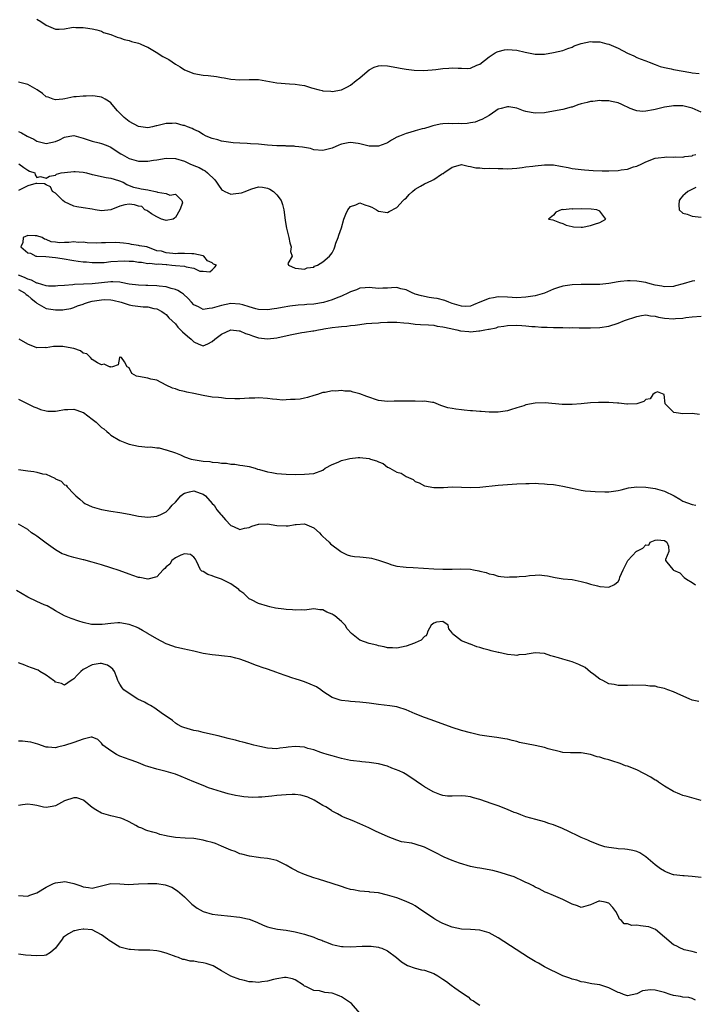
# Model space of a CAD drawing. Units: inches. Extents: x 2538000 to 2541000, y 1539000 to 1542000.
# Drawn here: x 2539163 to 2539309, y 1541643 to 1541856 of the extents above; entities that cross this region are included whole.
import ezdxf

# ---------------------------------------------------------------- set-up
doc = ezdxf.new("R2010")
doc.units = ezdxf.units.IN
doc.header["$MEASUREMENT"] = 0
doc.layers.add('LD25381539_2ft', color=143, linetype='Continuous')

msp = doc.modelspace()

# ---------------------------------------------------------------- linework, layer by layer
at = {"layer": 'LD25381539_2ft'}
for points, elevation in [([(2539167, 1541856.31), (2539167.85, 1541855.85), (2539169, 1541855.03), (2539171, 1541854.17), (2539171.84, 1541854.16), (2539173, 1541854.26), (2539174.52, 1541854.52), (2539175, 1541854.56), (2539175.46, 1541854.54), (2539177, 1541854.54), (2539177.53, 1541854.47), (2539179, 1541854.21), (2539180, 1541854), (2539181, 1541853.69), (2539181.46, 1541853.46), (2539183, 1541853.02), (2539184.41, 1541852.41), (2539185, 1541852.26), (2539185.93, 1541851.93), (2539187, 1541851.67), (2539187.51, 1541851.51), (2539189, 1541851.15), (2539189.36, 1541851), (2539190.46, 1541850.46), (2539191, 1541850.26), (2539192.84, 1541849.16), (2539194.25, 1541848.25), (2539195.57, 1541847.57), (2539197, 1541846.56), (2539198.01, 1541846.01), (2539199, 1541845.35), (2539201, 1541844.56), (2539203, 1541844.19), (2539204.11, 1541844.11), (2539205.91, 1541843.91), (2539207, 1541843.7), (2539207.61, 1541843.61), (2539209, 1541843.32), (2539211, 1541843.19), (2539213, 1541843.27), (2539215, 1541843.22), (2539219, 1541842.5), (2539221.71, 1541842.29), (2539223, 1541842.24), (2539223.92, 1541842.08), (2539225, 1541841.92), (2539226.54, 1541841.46), (2539228.21, 1541841), (2539228.85, 1541840.85), (2539229, 1541840.82), (2539230.69, 1541840.69), (2539231, 1541840.65), (2539233, 1541840.99), (2539234.31, 1541841.69), (2539235, 1541841.99), (2539236.21, 1541843), (2539237, 1541843.59), (2539238.56, 1541845), (2539239, 1541845.32), (2539240.11, 1541845.9), (2539241, 1541846.23), (2539241.75, 1541846.25), (2539243, 1541846.24), (2539245, 1541845.83), (2539245.72, 1541845.72), (2539247, 1541845.47), (2539248.74, 1541845.26), (2539250.82, 1541845.18), (2539252.68, 1541845.32), (2539253.45, 1541845.45), (2539255, 1541845.66), (2539256.27, 1541845.73), (2539257, 1541845.81), (2539258.3, 1541845.7), (2539259, 1541845.68), (2539260.34, 1541845.66), (2539261, 1541845.71), (2539262.32, 1541846.32), (2539263, 1541846.6), (2539265, 1541848.19), (2539266.33, 1541849), (2539266.76, 1541849.24), (2539267, 1541849.35), (2539268.35, 1541849.65), (2539269, 1541849.73), (2539271, 1541849.58), (2539272.84, 1541849.16), (2539275, 1541848.75), (2539277, 1541848.77), (2539279, 1541849.07), (2539281, 1541849.53), (2539282.05, 1541849.95), (2539283, 1541850.26), (2539283.46, 1541850.54), (2539285, 1541851.05), (2539287, 1541851.49), (2539287.43, 1541851.43), (2539289, 1541851.42), (2539290.5, 1541851), (2539291, 1541850.88), (2539293, 1541850.02), (2539295, 1541848.96), (2539296.36, 1541848.36), (2539297, 1541848.01), (2539297.76, 1541847.76), (2539299, 1541847.26), (2539299.73, 1541847), (2539301, 1541846.49), (2539302.1, 1541846.1), (2539303, 1541845.85), (2539304.45, 1541845.55), (2539305, 1541845.42), (2539308.75, 1541844.75), (2539309, 1541844.71), (2539310.55, 1541844.55)], 8338), ([(2539311, 1541836.18), (2539309.06, 1541837.06), (2539307, 1541837.51), (2539305, 1541837.53), (2539304.52, 1541837.48), (2539303, 1541837.26), (2539301.87, 1541837), (2539301, 1541836.74), (2539300.66, 1541836.66), (2539299, 1541836.36), (2539298.3, 1541836.3), (2539297, 1541836.49), (2539296.57, 1541836.57), (2539295.57, 1541837), (2539293.81, 1541837.81), (2539293, 1541838.2), (2539291.52, 1541838.48), (2539291, 1541838.63), (2539289.37, 1541838.63), (2539289, 1541838.68), (2539287.5, 1541838.5), (2539287, 1541838.46), (2539286.25, 1541838.25), (2539285, 1541837.95), (2539284.24, 1541837.76), (2539283, 1541837.27), (2539282.77, 1541837.23), (2539281, 1541836.78), (2539279, 1541836.39), (2539277, 1541836.04), (2539275, 1541835.98), (2539274.11, 1541836.11), (2539273, 1541836.35), (2539272.49, 1541836.49), (2539271, 1541837.03), (2539269.31, 1541837.31), (2539269, 1541837.34), (2539268.74, 1541837.26), (2539267.66, 1541837), (2539267, 1541836.79), (2539266.48, 1541836.48), (2539265, 1541835.48), (2539263.44, 1541834.56), (2539263, 1541834.44), (2539261.97, 1541834.03), (2539261, 1541833.86), (2539260.25, 1541833.75), (2539259, 1541833.67), (2539258.3, 1541833.7), (2539257, 1541833.66), (2539256.28, 1541833.72), (2539255, 1541833.61), (2539254.41, 1541833.59), (2539252.78, 1541833.22), (2539252.18, 1541833), (2539251, 1541832.63), (2539250.53, 1541832.53), (2539249, 1541832.1), (2539247.8, 1541831.8), (2539247, 1541831.58), (2539245.61, 1541831), (2539245, 1541830.72), (2539243.88, 1541830.12), (2539243, 1541829.53), (2539242.62, 1541829.38), (2539241, 1541828.8), (2539239, 1541828.84), (2539237.25, 1541829.25), (2539237, 1541829.32), (2539236.6, 1541829.4), (2539235, 1541829.63), (2539234.44, 1541829.56), (2539233, 1541829.23), (2539232.82, 1541829.18), (2539232.47, 1541829), (2539231, 1541828.39), (2539230.16, 1541828.16), (2539229, 1541827.88), (2539227, 1541828.04), (2539226.27, 1541828.27), (2539225, 1541828.48), (2539224.59, 1541828.59), (2539223, 1541828.72), (2539222.77, 1541828.77), (2539221, 1541828.82), (2539220.85, 1541828.85), (2539219, 1541828.89), (2539216.97, 1541829.03), (2539215, 1541829.21), (2539213.31, 1541829.31), (2539212.59, 1541829.41), (2539211, 1541829.43), (2539209.5, 1541829.5), (2539207, 1541829.9), (2539206.18, 1541830.18), (2539205, 1541830.48), (2539203.69, 1541831), (2539203, 1541831.32), (2539201.99, 1541831.99), (2539201, 1541832.4), (2539200.64, 1541832.64), (2539199.62, 1541833), (2539199, 1541833.28), (2539198.69, 1541833.31), (2539197, 1541833.76), (2539196.29, 1541833.71), (2539195, 1541833.71), (2539194.4, 1541833.6), (2539193, 1541833.21), (2539192.81, 1541833.19), (2539192.05, 1541833), (2539191, 1541832.79), (2539189, 1541833.04), (2539187, 1541834.17), (2539185.91, 1541835), (2539185.46, 1541835.46), (2539185, 1541835.98), (2539184.49, 1541836.49), (2539184.01, 1541837), (2539183, 1541838.19), (2539182.52, 1541838.52), (2539181.8, 1541839), (2539181.29, 1541839.29), (2539181, 1541839.39), (2539179.62, 1541839.62), (2539179, 1541839.7), (2539177.65, 1541839.65), (2539177, 1541839.67), (2539175.49, 1541839.49), (2539175, 1541839.49), (2539173.06, 1541839.06), (2539172.59, 1541839), (2539171, 1541838.87), (2539170.51, 1541839), (2539169.44, 1541839.44), (2539169, 1541839.53), (2539168.22, 1541840.22), (2539167.08, 1541841), (2539165, 1541842.17), (2539163, 1541842.65)], 8340), ([(2539163, 1541831.97), (2539163.67, 1541831.67), (2539164.9, 1541831), (2539166.31, 1541830.31), (2539167, 1541829.9), (2539169, 1541829.35), (2539171, 1541829.79), (2539171.85, 1541830.15), (2539173, 1541830.78), (2539174.16, 1541831), (2539175, 1541831.13), (2539177, 1541830.53), (2539177.65, 1541830.35), (2539179, 1541829.86), (2539180.49, 1541829.51), (2539181, 1541829.37), (2539181.99, 1541829), (2539183, 1541828.57), (2539183.94, 1541827.94), (2539185.17, 1541827.17), (2539185.46, 1541827), (2539187, 1541826.16), (2539189, 1541825.58), (2539191, 1541825.52), (2539192.26, 1541825.74), (2539193, 1541825.86), (2539195, 1541826.24), (2539197, 1541826.16), (2539199, 1541825.52), (2539200.12, 1541825), (2539201, 1541824.65), (2539202.15, 1541824.15), (2539203, 1541823.68), (2539203.45, 1541823.45), (2539203.98, 1541823), (2539205.53, 1541821.53), (2539205.91, 1541821), (2539206.33, 1541820.33), (2539207, 1541819.42), (2539207.25, 1541819.25), (2539207.71, 1541819), (2539209, 1541818.43), (2539209.51, 1541818.49), (2539211.32, 1541818.68), (2539212.16, 1541819), (2539213, 1541819.36), (2539213.58, 1541819.58), (2539215, 1541820.01), (2539215.92, 1541819.92), (2539217, 1541819.71), (2539217.49, 1541819.49), (2539218.28, 1541819), (2539219, 1541818.25), (2539219.95, 1541817), (2539220.19, 1541816.19), (2539220.48, 1541815), (2539220.77, 1541812.77), (2539221, 1541811.41), (2539221.07, 1541811.07), (2539221.62, 1541809), (2539221.83, 1541807.83), (2539222.13, 1541807), (2539221.98, 1541805.98), (2539222.29, 1541805), (2539221.4, 1541803.4), (2539221.5, 1541803), (2539223, 1541802.4), (2539223.7, 1541802.3), (2539225, 1541802.15), (2539225.59, 1541802.41), (2539227, 1541802.59), (2539227.18, 1541802.82), (2539227.78, 1541803), (2539229, 1541803.73), (2539230.39, 1541805), (2539231, 1541805.68), (2539231.41, 1541806.59), (2539231.56, 1541807), (2539231.81, 1541807.81), (2539232.26, 1541809), (2539232.47, 1541809.53), (2539233, 1541811.14), (2539233.55, 1541813), (2539233.95, 1541814.05), (2539234.39, 1541815), (2539235, 1541815.76), (2539236.11, 1541816.11), (2539237, 1541816.52), (2539238.07, 1541816.07), (2539239, 1541815.81), (2539239.56, 1541815.56), (2539240.58, 1541815), (2539241, 1541814.74), (2539243, 1541814.43), (2539243.38, 1541814.62), (2539245, 1541815.49), (2539246.37, 1541817), (2539246.69, 1541817.31), (2539247, 1541817.57), (2539247.67, 1541818.33), (2539248.4, 1541819), (2539249, 1541819.48), (2539250.11, 1541820.11), (2539251, 1541820.64), (2539251.81, 1541821), (2539252.61, 1541821.39), (2539253, 1541821.59), (2539254.71, 1541822.71), (2539255, 1541822.87), (2539255.1, 1541822.9), (2539255.2, 1541823), (2539257, 1541824.22), (2539258.78, 1541824.78), (2539259, 1541824.83), (2539260.44, 1541824.44), (2539261, 1541824.43), (2539262.1, 1541824.1), (2539263, 1541824.12), (2539263.99, 1541823.99), (2539265, 1541824.03), (2539267, 1541823.95), (2539267.97, 1541823.97), (2539269, 1541823.91), (2539270, 1541824), (2539271, 1541824.07), (2539272.2, 1541824.2), (2539273, 1541824.32), (2539274.47, 1541824.47), (2539275, 1541824.54), (2539277, 1541824.74), (2539278.74, 1541824.74), (2539279, 1541824.73), (2539280.5, 1541824.5), (2539282.18, 1541824.18), (2539283, 1541824), (2539285, 1541823.74), (2539285.67, 1541823.67), (2539287.55, 1541823.55), (2539289.49, 1541823.49), (2539291, 1541823.46), (2539293, 1541823.53), (2539293.65, 1541823.65), (2539295, 1541823.84), (2539296.3, 1541824.3), (2539297, 1541824.5), (2539298.12, 1541825), (2539299, 1541825.44), (2539301, 1541826.17), (2539301.69, 1541826.31), (2539303, 1541826.45), (2539303.52, 1541826.48), (2539305, 1541826.45), (2539305.51, 1541826.49), (2539307, 1541826.45), (2539307.42, 1541826.58), (2539309, 1541826.71), (2539309.18, 1541826.82), (2539309.84, 1541827)], 8342), ([(2539163.09, 1541825), (2539164.17, 1541824.17), (2539165, 1541823.63), (2539165.4, 1541823.4), (2539166.55, 1541823), (2539166.6, 1541822.6), (2539167, 1541822.02), (2539167.79, 1541822.21), (2539169, 1541821.86), (2539169.69, 1541822.31), (2539171, 1541822.51), (2539171.27, 1541822.73), (2539172.27, 1541823), (2539173, 1541823.1), (2539175, 1541823.34), (2539175.3, 1541823.3), (2539177, 1541823.18), (2539177.74, 1541823), (2539179, 1541822.65), (2539179.39, 1541822.61), (2539181, 1541822.25), (2539182, 1541822), (2539183, 1541821.86), (2539184.66, 1541821.34), (2539185.66, 1541821), (2539186.49, 1541820.49), (2539187, 1541820.27), (2539187.91, 1541819.91), (2539189, 1541819.71), (2539189.57, 1541819.57), (2539191, 1541819.32), (2539191.3, 1541819.3), (2539192.7, 1541819), (2539193, 1541818.89), (2539193.16, 1541818.84), (2539195, 1541818.54), (2539195.81, 1541818.19), (2539197, 1541818.37), (2539198.41, 1541817), (2539198.56, 1541816.56), (2539197.95, 1541815), (2539197, 1541813.37), (2539196.82, 1541813.18), (2539196.53, 1541813), (2539195, 1541812.67), (2539194.78, 1541812.78), (2539194, 1541813), (2539193, 1541813.52), (2539191.86, 1541814.14), (2539191, 1541814.73), (2539190.83, 1541814.83), (2539190.39, 1541815), (2539189.71, 1541815.71), (2539189, 1541815.8), (2539188.12, 1541816.12), (2539187, 1541816.21), (2539186.08, 1541816.08), (2539185, 1541815.82), (2539183.01, 1541814.99), (2539181, 1541814.76), (2539179.62, 1541815), (2539179, 1541815.14), (2539177, 1541815.45), (2539175.64, 1541815.64), (2539175, 1541815.77), (2539173, 1541816.75), (2539172.6, 1541817), (2539171, 1541818.62), (2539170.37, 1541819), (2539169.96, 1541819.96), (2539169, 1541820.4), (2539168.64, 1541820.64), (2539167, 1541820.74), (2539166.72, 1541820.72), (2539165, 1541820.24), (2539163.45, 1541819.45), (2539163, 1541819.2)], 8344), ([(2539309.86, 1541819.86), (2539308.11, 1541819), (2539307.52, 1541818.48), (2539307, 1541818.06), (2539306.52, 1541817.48), (2539306.24, 1541817), (2539306.12, 1541816.12), (2539306.21, 1541815), (2539307, 1541814.26), (2539307.95, 1541814.05), (2539309, 1541813.66), (2539311, 1541813.4)], 8344), ([(2539309.63, 1541799.63), (2539309, 1541799.57), (2539307.07, 1541799), (2539305.44, 1541798.56), (2539305, 1541798.42), (2539303, 1541798.3), (2539302.45, 1541798.45), (2539301, 1541798.71), (2539299.9, 1541799), (2539299.21, 1541799.21), (2539299, 1541799.23), (2539297.51, 1541799.51), (2539297, 1541799.57), (2539295.61, 1541799.61), (2539295, 1541799.63), (2539293.46, 1541799.46), (2539293, 1541799.41), (2539291, 1541799.07), (2539289, 1541798.84), (2539287, 1541798.81), (2539285, 1541798.84), (2539283, 1541798.78), (2539281, 1541798.47), (2539279.87, 1541798.13), (2539279, 1541797.81), (2539277, 1541796.97), (2539275, 1541796.4), (2539273, 1541796.06), (2539271, 1541795.97), (2539269, 1541796.1), (2539267, 1541796.15), (2539265.96, 1541795.96), (2539265, 1541795.82), (2539263, 1541795.01), (2539261.61, 1541794.39), (2539261, 1541794.17), (2539259.91, 1541794.09), (2539259, 1541794.1), (2539257, 1541794.73), (2539256.3, 1541795), (2539255.39, 1541795.39), (2539253.77, 1541795.77), (2539253, 1541795.9), (2539252.04, 1541796.04), (2539250.34, 1541796.34), (2539249, 1541796.77), (2539248.81, 1541796.81), (2539248.35, 1541797), (2539247, 1541797.64), (2539245.87, 1541797.87), (2539245, 1541798.18), (2539243.87, 1541798.13), (2539243, 1541798.04), (2539241.96, 1541798.04), (2539241, 1541797.99), (2539239, 1541798.21), (2539238.14, 1541798.14), (2539237, 1541798), (2539236.3, 1541797.7), (2539235, 1541797.24), (2539234.54, 1541797), (2539233, 1541796.31), (2539231.87, 1541795.87), (2539231, 1541795.49), (2539229.1, 1541794.9), (2539227, 1541794.55), (2539225.52, 1541794.48), (2539225, 1541794.42), (2539223.63, 1541794.37), (2539221.84, 1541794.16), (2539220.12, 1541793.88), (2539219, 1541793.65), (2539218.43, 1541793.57), (2539217, 1541793.33), (2539215, 1541793.4), (2539214.45, 1541793.55), (2539213, 1541794.01), (2539211.6, 1541794.4), (2539211, 1541794.6), (2539209, 1541794.7), (2539207, 1541794.29), (2539205.99, 1541794.01), (2539205, 1541793.67), (2539204.34, 1541793.66), (2539203, 1541793.44), (2539202.02, 1541793.98), (2539201, 1541794.44), (2539200.49, 1541795), (2539199.76, 1541795.76), (2539198.73, 1541796.73), (2539198.34, 1541797), (2539197.52, 1541797.52), (2539197, 1541797.71), (2539196.07, 1541797.93), (2539195, 1541798.29), (2539193.52, 1541798.48), (2539193, 1541798.57), (2539191, 1541798.64), (2539190.62, 1541798.62), (2539189, 1541798.65), (2539187, 1541798.9), (2539185.28, 1541799.28), (2539185, 1541799.32), (2539183.42, 1541799.42), (2539183, 1541799.42), (2539179, 1541798.99), (2539177.08, 1541798.92), (2539175.17, 1541798.83), (2539174.77, 1541798.77), (2539173, 1541798.62), (2539171.49, 1541798.51), (2539171, 1541798.45), (2539169.5, 1541798.5), (2539169, 1541798.54), (2539167.11, 1541799.11), (2539167, 1541799.12), (2539165.79, 1541799.79), (2539165, 1541799.97), (2539164.33, 1541800.33), (2539163, 1541800.86)], 8344), ([(2539163, 1541797.72), (2539164.32, 1541797), (2539164.68, 1541796.68), (2539165, 1541796.43), (2539165.78, 1541795.78), (2539166.77, 1541795), (2539167, 1541794.75), (2539167.51, 1541794.49), (2539169, 1541793.64), (2539171, 1541793.35), (2539172.63, 1541793.37), (2539173, 1541793.41), (2539174.34, 1541793.66), (2539175, 1541793.85), (2539175.82, 1541794.18), (2539177, 1541794.6), (2539177.28, 1541794.72), (2539178.15, 1541795), (2539179, 1541795.19), (2539181, 1541795.5), (2539181.55, 1541795.55), (2539183, 1541795.53), (2539183.45, 1541795.45), (2539185.27, 1541795), (2539187, 1541794.39), (2539187.74, 1541794.26), (2539190.04, 1541793.96), (2539191, 1541793.96), (2539192.34, 1541793.66), (2539193, 1541793.57), (2539194.09, 1541793), (2539194.6, 1541792.6), (2539195, 1541792.33), (2539195.59, 1541791.59), (2539197, 1541790.31), (2539197.57, 1541789.57), (2539198.15, 1541789), (2539198.57, 1541788.57), (2539199.66, 1541787.66), (2539200.4, 1541787), (2539201, 1541786.43), (2539202.1, 1541785.9), (2539203, 1541785.56), (2539204.06, 1541785.94), (2539205, 1541786.49), (2539205.55, 1541787), (2539207, 1541788.06), (2539209, 1541788.99), (2539210.81, 1541788.81), (2539211, 1541788.82), (2539212.21, 1541788.21), (2539213, 1541787.99), (2539213.7, 1541787.7), (2539215, 1541787.29), (2539217, 1541787.06), (2539219, 1541787.29), (2539221.92, 1541787.92), (2539224.4, 1541788.4), (2539225, 1541788.47), (2539226.79, 1541788.79), (2539227, 1541788.8), (2539228.06, 1541789), (2539228.88, 1541789.12), (2539229.2, 1541789.2), (2539231, 1541789.49), (2539232.36, 1541789.64), (2539233, 1541789.76), (2539234.17, 1541789.83), (2539235, 1541789.97), (2539235.99, 1541790.01), (2539237, 1541790.18), (2539238.35, 1541790.35), (2539239.58, 1541790.42), (2539241, 1541790.55), (2539241.44, 1541790.56), (2539243, 1541790.68), (2539245, 1541790.67), (2539246.5, 1541790.5), (2539247.58, 1541790.42), (2539249, 1541790.23), (2539250.13, 1541790.13), (2539251.9, 1541790.1), (2539253, 1541790), (2539253.78, 1541789.78), (2539255, 1541789.65), (2539256.7, 1541789.3), (2539257, 1541789.19), (2539258.05, 1541789), (2539258.79, 1541788.79), (2539260.61, 1541788.61), (2539261, 1541788.6), (2539262.77, 1541788.77), (2539263, 1541788.78), (2539264.09, 1541789), (2539264.88, 1541789.12), (2539265, 1541789.18), (2539266.53, 1541789.47), (2539267, 1541789.68), (2539268.17, 1541789.83), (2539269, 1541789.97), (2539271, 1541790), (2539272.08, 1541789.92), (2539273, 1541789.89), (2539274.25, 1541789.75), (2539275, 1541789.72), (2539276.4, 1541789.6), (2539277, 1541789.58), (2539277.61, 1541789.61), (2539279, 1541789.53), (2539280.52, 1541789.48), (2539281, 1541789.51), (2539282.54, 1541789.46), (2539283, 1541789.48), (2539284.56, 1541789.44), (2539287, 1541789.44), (2539289, 1541789.51), (2539291, 1541789.81), (2539293, 1541790.44), (2539294.36, 1541791), (2539297, 1541791.93), (2539298.08, 1541792.08), (2539299, 1541792.28), (2539300.03, 1541792.03), (2539301, 1541792), (2539301.75, 1541791.75), (2539303, 1541791.55), (2539305, 1541791.36), (2539305.44, 1541791.44), (2539307, 1541791.53), (2539307.69, 1541791.69), (2539309, 1541791.84), (2539311, 1541791.97)], 8346), ([(2539310.65, 1541770.65), (2539309, 1541770.9), (2539307, 1541770.82), (2539305.57, 1541771), (2539305.08, 1541771.08), (2539305, 1541771.13), (2539304.07, 1541772.07), (2539303.19, 1541773), (2539302.96, 1541774.96), (2539301.55, 1541775.55), (2539301, 1541775.39), (2539300.52, 1541775), (2539299.92, 1541774.08), (2539299, 1541773.92), (2539298.52, 1541773.48), (2539297, 1541772.98), (2539295, 1541772.88), (2539294.9, 1541772.9), (2539293.13, 1541773.13), (2539292.87, 1541773.13), (2539291, 1541773.27), (2539290.74, 1541773.26), (2539289, 1541773.29), (2539288.74, 1541773.26), (2539287, 1541773.17), (2539285, 1541772.96), (2539283, 1541772.8), (2539281, 1541772.83), (2539280.86, 1541772.86), (2539277.2, 1541773.2), (2539275, 1541773.13), (2539273, 1541772.73), (2539272.55, 1541772.55), (2539271, 1541772.08), (2539269.64, 1541771.64), (2539269, 1541771.47), (2539267, 1541771.19), (2539265.17, 1541771.17), (2539265, 1541771.16), (2539263.28, 1541771.28), (2539263, 1541771.28), (2539261.44, 1541771.44), (2539261, 1541771.47), (2539259.6, 1541771.6), (2539259, 1541771.67), (2539257.78, 1541771.78), (2539257, 1541771.95), (2539256.08, 1541772.08), (2539255, 1541772.48), (2539254.58, 1541772.58), (2539253, 1541773.23), (2539252.76, 1541773.24), (2539251, 1541773.54), (2539250.5, 1541773.5), (2539249, 1541773.53), (2539248.43, 1541773.57), (2539247, 1541773.58), (2539245.54, 1541773.54), (2539245, 1541773.58), (2539244.44, 1541773.56), (2539243, 1541773.45), (2539241, 1541773.67), (2539238.53, 1541774.53), (2539237, 1541775.17), (2539235.53, 1541775.53), (2539235, 1541775.69), (2539233.75, 1541775.75), (2539233, 1541775.86), (2539231.74, 1541775.74), (2539231, 1541775.76), (2539229.46, 1541775.46), (2539229, 1541775.42), (2539227.82, 1541775), (2539227, 1541774.78), (2539225.66, 1541774.34), (2539225, 1541774.22), (2539224.04, 1541773.96), (2539223, 1541773.92), (2539221.94, 1541773.94), (2539221, 1541773.82), (2539220.2, 1541773.8), (2539219, 1541773.91), (2539218.03, 1541773.97), (2539217, 1541774.12), (2539215, 1541774.25), (2539214.22, 1541774.22), (2539213, 1541774.2), (2539211, 1541774.08), (2539209.92, 1541774.08), (2539207.85, 1541774.15), (2539207, 1541774.24), (2539206.33, 1541774.33), (2539205, 1541774.45), (2539203, 1541774.8), (2539201, 1541775.22), (2539199.52, 1541775.52), (2539199, 1541775.67), (2539197.89, 1541775.89), (2539197, 1541776.23), (2539196.38, 1541776.38), (2539195.01, 1541777), (2539193, 1541778.07), (2539191.67, 1541778.33), (2539191, 1541778.5), (2539189, 1541778.89), (2539188.6, 1541779), (2539187.55, 1541779.55), (2539187, 1541780.75), (2539186.87, 1541780.87), (2539186.54, 1541781), (2539185.94, 1541782.06), (2539185.3, 1541783), (2539185.07, 1541783.07), (2539185, 1541783.13), (2539184.87, 1541783), (2539184.58, 1541781.42), (2539183.39, 1541781), (2539183, 1541780.93), (2539182.96, 1541780.96), (2539182.73, 1541781), (2539181.59, 1541781.59), (2539181, 1541781.41), (2539180.15, 1541781.85), (2539179, 1541782.57), (2539178.61, 1541783), (2539177.79, 1541783.79), (2539177, 1541783.98), (2539176.43, 1541784.43), (2539174.97, 1541784.97), (2539173, 1541785.35), (2539172.63, 1541785.37), (2539170.61, 1541785.39), (2539169, 1541785.14), (2539168.84, 1541785.16), (2539167, 1541785.07), (2539165, 1541785.88), (2539163.17, 1541787)], 8348), ([(2539163, 1541773.99), (2539166.33, 1541772.33), (2539167, 1541772.12), (2539167.76, 1541771.76), (2539169, 1541771.47), (2539169.39, 1541771.39), (2539171, 1541771.39), (2539171.42, 1541771.42), (2539173, 1541771.73), (2539173.71, 1541771.71), (2539175, 1541771.79), (2539175.61, 1541771.61), (2539177, 1541771.11), (2539177.08, 1541771.08), (2539179, 1541769.66), (2539179.86, 1541769), (2539181, 1541767.85), (2539181.52, 1541767.52), (2539182.17, 1541767), (2539182.58, 1541766.58), (2539183, 1541766.21), (2539185, 1541765.01), (2539186.43, 1541764.43), (2539187, 1541764.23), (2539189, 1541763.78), (2539189.75, 1541763.75), (2539191, 1541763.58), (2539191.64, 1541763.64), (2539193, 1541763.42), (2539193.46, 1541763.46), (2539194.9, 1541763), (2539195, 1541762.98), (2539197, 1541762.33), (2539198.1, 1541761.9), (2539199, 1541761.49), (2539200.4, 1541761), (2539200.88, 1541760.88), (2539203, 1541760.57), (2539204.45, 1541760.45), (2539205, 1541760.36), (2539206.28, 1541760.28), (2539207, 1541760.14), (2539208.11, 1541760.11), (2539209, 1541759.91), (2539209.91, 1541759.91), (2539211, 1541759.7), (2539211.64, 1541759.64), (2539213, 1541759.37), (2539214.31, 1541759), (2539214.83, 1541758.83), (2539215.26, 1541758.74), (2539217, 1541758.24), (2539217.89, 1541758.11), (2539219, 1541757.89), (2539221, 1541757.71), (2539223, 1541757.66), (2539225, 1541757.7), (2539227, 1541757.89), (2539229, 1541758.62), (2539229.5, 1541759), (2539231, 1541759.81), (2539232.31, 1541760.31), (2539233, 1541760.68), (2539234.26, 1541761), (2539234.84, 1541761.16), (2539236.64, 1541761.36), (2539237, 1541761.36), (2539239, 1541761.11), (2539239.3, 1541761), (2539240.63, 1541760.63), (2539241, 1541760.42), (2539242.06, 1541760.06), (2539243, 1541759.27), (2539243.21, 1541759.21), (2539243.52, 1541759), (2539245, 1541758.17), (2539245.92, 1541757.92), (2539247, 1541757.21), (2539248.56, 1541756.56), (2539249, 1541756.15), (2539249.86, 1541755.86), (2539251, 1541755.22), (2539253, 1541754.84), (2539255.13, 1541754.87), (2539257, 1541754.96), (2539259, 1541754.92), (2539261, 1541754.87), (2539263, 1541754.94), (2539267, 1541755.37), (2539271, 1541755.6), (2539273, 1541755.73), (2539273.72, 1541755.72), (2539275, 1541755.77), (2539275.72, 1541755.72), (2539277, 1541755.66), (2539277.59, 1541755.59), (2539279, 1541755.47), (2539279.39, 1541755.39), (2539281, 1541755.15), (2539283, 1541754.67), (2539285, 1541754.25), (2539285.86, 1541754.14), (2539287, 1541754.04), (2539288.03, 1541753.97), (2539290.08, 1541753.92), (2539291, 1541753.92), (2539291.98, 1541754.02), (2539293, 1541754.16), (2539293.67, 1541754.33), (2539295.25, 1541754.75), (2539297, 1541755), (2539299, 1541754.93), (2539301, 1541754.64), (2539303, 1541754.06), (2539305.14, 1541753), (2539306.33, 1541752.33), (2539307, 1541751.87), (2539309, 1541751.14), (2539309.85, 1541751)], 8350), ([(2539163, 1541758.77), (2539165, 1541758.44), (2539166.33, 1541758.33), (2539167, 1541758.18), (2539168.18, 1541757.82), (2539169, 1541757.71), (2539170.85, 1541756.85), (2539171, 1541756.72), (2539172.24, 1541756.24), (2539173, 1541755.42), (2539173.33, 1541755.33), (2539173.55, 1541755), (2539175, 1541753.46), (2539175.41, 1541753), (2539176.29, 1541752.29), (2539177, 1541751.63), (2539177.4, 1541751.4), (2539178.2, 1541751), (2539179, 1541750.64), (2539181, 1541750.09), (2539183, 1541749.71), (2539185, 1541749.41), (2539187, 1541749.04), (2539189, 1541748.65), (2539191, 1541748.39), (2539193, 1541748.6), (2539193.85, 1541749), (2539195, 1541749.58), (2539195.72, 1541750.28), (2539196.31, 1541751), (2539197, 1541751.66), (2539198.17, 1541753), (2539198.6, 1541753.4), (2539199, 1541753.58), (2539200.07, 1541753.93), (2539201, 1541754.09), (2539202.39, 1541753.61), (2539203, 1541753.43), (2539203.56, 1541753), (2539205, 1541751.41), (2539205.4, 1541751), (2539206.01, 1541750.01), (2539206.87, 1541749), (2539207, 1541748.82), (2539207.85, 1541747.85), (2539209, 1541746.63), (2539209.63, 1541746.37), (2539211, 1541745.73), (2539211.96, 1541746.04), (2539213, 1541746.17), (2539213.57, 1541746.43), (2539215, 1541746.87), (2539215.12, 1541746.88), (2539217, 1541746.98), (2539219, 1541746.64), (2539221, 1541746.51), (2539221.48, 1541746.52), (2539223, 1541746.8), (2539223.21, 1541746.79), (2539225, 1541746.96), (2539227, 1541746.07), (2539228.28, 1541745), (2539228.58, 1541744.58), (2539229, 1541744.25), (2539229.61, 1541743.61), (2539230.34, 1541743), (2539230.63, 1541742.63), (2539232.87, 1541741), (2539232.93, 1541740.93), (2539234.22, 1541740.22), (2539235, 1541740.07), (2539235.86, 1541739.86), (2539237, 1541739.85), (2539237.74, 1541739.74), (2539239, 1541739.6), (2539239.53, 1541739.53), (2539241, 1541739.06), (2539241.06, 1541739.06), (2539243, 1541738.41), (2539243.95, 1541738.05), (2539245, 1541737.83), (2539246.38, 1541737.62), (2539247, 1541737.59), (2539248.53, 1541737.47), (2539253, 1541737.19), (2539255, 1541737.11), (2539256.84, 1541737.16), (2539257, 1541737.14), (2539258.78, 1541737.22), (2539261, 1541737.12), (2539261.63, 1541737), (2539262.81, 1541736.81), (2539263, 1541736.74), (2539264.41, 1541736.41), (2539265, 1541736.12), (2539265.96, 1541735.96), (2539267, 1541735.62), (2539267.59, 1541735.59), (2539269, 1541735.44), (2539269.46, 1541735.46), (2539271, 1541735.48), (2539271.54, 1541735.54), (2539273, 1541735.66), (2539273.78, 1541735.78), (2539275, 1541735.86), (2539275.89, 1541735.89), (2539277, 1541735.79), (2539277.69, 1541735.69), (2539279.35, 1541735.35), (2539281.07, 1541735.07), (2539283, 1541734.89), (2539285, 1541734.49), (2539286.15, 1541734.15), (2539287, 1541733.88), (2539288.48, 1541733.52), (2539289, 1541733.37), (2539291, 1541733.22), (2539292.2, 1541733.8), (2539293, 1541734.47), (2539293.25, 1541735), (2539293.38, 1541735.38), (2539294.04, 1541737), (2539295.06, 1541739), (2539296.95, 1541741.05), (2539297, 1541741.08), (2539298.32, 1541741.68), (2539299, 1541742.39), (2539299.62, 1541742.38), (2539299.92, 1541743), (2539301, 1541743.46), (2539301.47, 1541743.47), (2539303, 1541743.35), (2539303.55, 1541743), (2539303.87, 1541742.13), (2539303.94, 1541741), (2539303.25, 1541739.25), (2539303.23, 1541739), (2539304.46, 1541737.54), (2539304.93, 1541737), (2539305, 1541736.96), (2539306.37, 1541736.37), (2539307.32, 1541735.32), (2539307.78, 1541735), (2539309, 1541734.28), (2539309.73, 1541733.73)], 8352), ([(2539310.48, 1541708.48), (2539309, 1541708.78), (2539308.86, 1541708.86), (2539308.53, 1541709), (2539305.81, 1541710.19), (2539305, 1541710.57), (2539303.74, 1541711), (2539303, 1541711.3), (2539301.57, 1541711.57), (2539301, 1541711.78), (2539299.82, 1541711.82), (2539299, 1541711.97), (2539296.01, 1541712.01), (2539295, 1541711.92), (2539293.96, 1541711.96), (2539293, 1541711.95), (2539292.12, 1541712.12), (2539291, 1541712.32), (2539289.67, 1541713), (2539289, 1541713.33), (2539287.71, 1541714.29), (2539287, 1541714.84), (2539285.82, 1541715.82), (2539284.48, 1541716.48), (2539283, 1541717.03), (2539281, 1541717.61), (2539280.08, 1541717.92), (2539279, 1541718.23), (2539278.37, 1541718.37), (2539277, 1541718.85), (2539275, 1541719.01), (2539273.25, 1541718.75), (2539273, 1541718.68), (2539271.45, 1541718.55), (2539271, 1541718.47), (2539270.5, 1541718.5), (2539269, 1541718.69), (2539267.1, 1541719.1), (2539267, 1541719.11), (2539265.47, 1541719.47), (2539265, 1541719.6), (2539263.87, 1541719.87), (2539263, 1541720.2), (2539262.35, 1541720.35), (2539261, 1541720.88), (2539260.9, 1541720.9), (2539259, 1541721.61), (2539257.1, 1541723.1), (2539257, 1541723.38), (2539256.25, 1541724.25), (2539256.11, 1541725), (2539255, 1541725.83), (2539253.64, 1541725.64), (2539253, 1541725.47), (2539252.77, 1541725.23), (2539252.47, 1541725), (2539251.73, 1541723.74), (2539251.5, 1541723), (2539251.32, 1541722.68), (2539251, 1541722.55), (2539250.26, 1541721.74), (2539249, 1541721.2), (2539248.87, 1541721.13), (2539247, 1541720.44), (2539245, 1541720.03), (2539244.09, 1541720.09), (2539243, 1541720.12), (2539242.3, 1541720.3), (2539241, 1541720.55), (2539240.65, 1541720.65), (2539239, 1541721.05), (2539237, 1541721.74), (2539235.17, 1541723.17), (2539234.23, 1541724.23), (2539233.8, 1541725), (2539233, 1541725.79), (2539231.54, 1541727), (2539231.22, 1541727.22), (2539231, 1541727.39), (2539229.8, 1541727.8), (2539229, 1541728.31), (2539228.31, 1541728.31), (2539227, 1541728.55), (2539226.5, 1541728.5), (2539225, 1541728.28), (2539224.35, 1541728.35), (2539223, 1541728.24), (2539222.36, 1541728.36), (2539221, 1541728.42), (2539220.48, 1541728.48), (2539218.73, 1541728.73), (2539217.45, 1541729), (2539217, 1541729.11), (2539215, 1541729.74), (2539213.53, 1541730.48), (2539213, 1541730.74), (2539212.71, 1541731), (2539211.86, 1541731.86), (2539211, 1541732.42), (2539210.74, 1541732.74), (2539209, 1541734), (2539206.97, 1541734.97), (2539205.47, 1541735.47), (2539205, 1541735.67), (2539204.01, 1541736.01), (2539203, 1541736.63), (2539202.73, 1541736.73), (2539202.46, 1541737), (2539202.03, 1541737.97), (2539201.49, 1541739), (2539201.34, 1541739.34), (2539201, 1541739.74), (2539200.31, 1541740.31), (2539199, 1541740.45), (2539198.21, 1541740.21), (2539197, 1541739.63), (2539196.26, 1541739), (2539195.77, 1541738.23), (2539195, 1541737.63), (2539194.71, 1541737.29), (2539194.36, 1541737), (2539193, 1541735.5), (2539191.02, 1541734.98), (2539189.33, 1541735.33), (2539189, 1541735.36), (2539187.79, 1541735.79), (2539187, 1541736.04), (2539184.83, 1541736.83), (2539183, 1541737.44), (2539181, 1541738.06), (2539179.5, 1541738.5), (2539179, 1541738.67), (2539177.14, 1541739.14), (2539177, 1541739.16), (2539175.54, 1541739.54), (2539175, 1541739.64), (2539173.99, 1541739.99), (2539173, 1541740.3), (2539172.5, 1541740.5), (2539171, 1541741.31), (2539169, 1541742.77), (2539167, 1541744.33), (2539166.55, 1541744.55), (2539165.83, 1541745), (2539165, 1541745.74), (2539163, 1541746.87)], 8354), ([(2539311, 1541687.02), (2539309.45, 1541687.45), (2539307.91, 1541687.91), (2539307, 1541688.13), (2539306.39, 1541688.39), (2539305, 1541688.95), (2539303, 1541690.15), (2539301.75, 1541691), (2539301.32, 1541691.32), (2539301, 1541691.45), (2539300.09, 1541692.09), (2539297, 1541693.69), (2539295, 1541694.44), (2539294.55, 1541694.55), (2539293.39, 1541695), (2539291.61, 1541695.61), (2539291, 1541695.84), (2539290.05, 1541696.05), (2539289, 1541696.44), (2539288.47, 1541696.47), (2539287, 1541696.98), (2539285, 1541697.33), (2539282.65, 1541697.35), (2539281, 1541697.45), (2539280.47, 1541697.53), (2539277.81, 1541698.19), (2539277, 1541698.47), (2539275, 1541698.96), (2539271.62, 1541699.62), (2539271, 1541699.79), (2539270, 1541700), (2539269, 1541700.28), (2539268.41, 1541700.41), (2539266.7, 1541700.7), (2539265, 1541700.89), (2539263, 1541701.2), (2539261.56, 1541701.56), (2539261, 1541701.66), (2539259, 1541702.2), (2539257, 1541702.85), (2539252.48, 1541704.48), (2539251, 1541704.97), (2539249, 1541705.78), (2539247, 1541706.69), (2539245.25, 1541707.25), (2539245, 1541707.31), (2539243.51, 1541707.51), (2539241, 1541707.81), (2539239, 1541708.11), (2539237, 1541708.32), (2539235, 1541708.46), (2539234.51, 1541708.51), (2539233, 1541708.67), (2539232.74, 1541708.74), (2539231, 1541709.31), (2539229, 1541710.64), (2539228.54, 1541711), (2539227.63, 1541711.63), (2539226.25, 1541712.25), (2539225, 1541712.74), (2539224.78, 1541712.78), (2539224.15, 1541713), (2539223, 1541713.36), (2539222.44, 1541713.56), (2539221, 1541714), (2539219.39, 1541714.61), (2539219, 1541714.73), (2539217, 1541715.47), (2539215.84, 1541715.84), (2539215, 1541716.15), (2539214.35, 1541716.35), (2539212.77, 1541717), (2539211, 1541717.63), (2539210.12, 1541717.88), (2539209, 1541718.14), (2539207.68, 1541718.32), (2539207, 1541718.39), (2539206.42, 1541718.42), (2539205, 1541718.56), (2539203, 1541718.88), (2539201.29, 1541719.29), (2539201, 1541719.38), (2539199.66, 1541719.66), (2539199, 1541719.82), (2539198, 1541720), (2539197, 1541720.24), (2539196.45, 1541720.45), (2539195, 1541720.97), (2539193, 1541722.02), (2539191.12, 1541723.12), (2539191, 1541723.17), (2539189.89, 1541723.89), (2539189, 1541724.33), (2539188.57, 1541724.57), (2539187, 1541725.19), (2539185, 1541725.5), (2539184.51, 1541725.49), (2539183, 1541725.38), (2539181.13, 1541725.13), (2539180.85, 1541725.15), (2539179, 1541725.13), (2539178.81, 1541725.19), (2539177, 1541725.58), (2539176.1, 1541725.9), (2539174.42, 1541726.42), (2539173, 1541727), (2539171, 1541728.1), (2539170.45, 1541728.45), (2539169.18, 1541729.18), (2539168.57, 1541729.43), (2539167, 1541730.15), (2539165, 1541731.09), (2539163.78, 1541731.78), (2539162.53, 1541732.53)], 8356), ([(2539311, 1541670.3), (2539309, 1541670.52), (2539307.33, 1541670.67), (2539307, 1541670.66), (2539305.06, 1541670.94), (2539305, 1541670.93), (2539304.76, 1541671), (2539303.46, 1541671.46), (2539303, 1541671.68), (2539302.2, 1541672.2), (2539301, 1541673.09), (2539299, 1541674.81), (2539297.66, 1541675.66), (2539297, 1541675.97), (2539296.19, 1541676.19), (2539295, 1541676.38), (2539294.46, 1541676.46), (2539293, 1541676.56), (2539292.62, 1541676.62), (2539291, 1541676.8), (2539290.13, 1541677), (2539289, 1541677.31), (2539287, 1541678.1), (2539286.39, 1541678.39), (2539284.96, 1541679), (2539283.67, 1541679.67), (2539283, 1541679.97), (2539282.32, 1541680.32), (2539280.94, 1541680.94), (2539279, 1541681.75), (2539277.94, 1541682.06), (2539277, 1541682.43), (2539275.11, 1541682.89), (2539273, 1541683.49), (2539271.88, 1541683.88), (2539271, 1541684.25), (2539270.44, 1541684.44), (2539269, 1541685.09), (2539267, 1541685.86), (2539265.67, 1541686.33), (2539263, 1541687.24), (2539261.63, 1541687.63), (2539261, 1541687.81), (2539259.93, 1541687.93), (2539259, 1541688.01), (2539257, 1541687.95), (2539255.99, 1541687.99), (2539255, 1541688.12), (2539254.31, 1541688.31), (2539252.89, 1541688.89), (2539251, 1541689.98), (2539250.38, 1541690.38), (2539248.03, 1541692.03), (2539246.81, 1541692.81), (2539246.46, 1541693), (2539245.48, 1541693.48), (2539243.96, 1541694.04), (2539243, 1541694.44), (2539241, 1541694.98), (2539239, 1541695.27), (2539237.4, 1541695.4), (2539237, 1541695.46), (2539235.63, 1541695.63), (2539235, 1541695.72), (2539233, 1541696.14), (2539231, 1541696.68), (2539229.89, 1541697), (2539229, 1541697.31), (2539228.57, 1541697.43), (2539227, 1541697.98), (2539225.7, 1541698.3), (2539225, 1541698.54), (2539223, 1541698.73), (2539221.42, 1541698.58), (2539221, 1541698.5), (2539219.66, 1541698.34), (2539219, 1541698.21), (2539217, 1541698.35), (2539215.3, 1541698.7), (2539214.03, 1541699), (2539213, 1541699.27), (2539211.66, 1541699.66), (2539211, 1541699.8), (2539210.07, 1541700.07), (2539209, 1541700.32), (2539208.48, 1541700.48), (2539206.25, 1541701), (2539205.26, 1541701.26), (2539203, 1541701.76), (2539201.99, 1541702.01), (2539201, 1541702.21), (2539198.83, 1541702.83), (2539198.39, 1541703), (2539197.48, 1541703.48), (2539197, 1541703.81), (2539196.36, 1541704.36), (2539195.45, 1541705), (2539194.2, 1541705.8), (2539192.53, 1541707), (2539191.62, 1541707.62), (2539191, 1541707.87), (2539190.33, 1541708.33), (2539188.89, 1541709), (2539187, 1541710.23), (2539185.85, 1541711), (2539185.46, 1541711.46), (2539185, 1541712.26), (2539184.71, 1541712.71), (2539184.55, 1541713), (2539184.31, 1541713.69), (2539183.82, 1541715), (2539183.45, 1541715.45), (2539183, 1541715.86), (2539182.32, 1541716.32), (2539181, 1541716.71), (2539180.72, 1541716.72), (2539179, 1541716.43), (2539177, 1541715.39), (2539176.49, 1541715), (2539175.76, 1541714.24), (2539175, 1541713.4), (2539174.76, 1541713.24), (2539174.43, 1541713), (2539173, 1541711.98), (2539172.34, 1541712.34), (2539171, 1541712.65), (2539170.84, 1541712.84), (2539170.58, 1541713), (2539169, 1541714.21), (2539167.59, 1541715), (2539167.23, 1541715.23), (2539165.8, 1541715.8), (2539165, 1541716.06), (2539164.34, 1541716.34), (2539163, 1541716.84)], 8358), ([(2539310.01, 1541654.01), (2539309, 1541654.28), (2539307.33, 1541654.67), (2539307, 1541654.77), (2539306.48, 1541655), (2539305.56, 1541655.56), (2539305, 1541655.73), (2539303, 1541657.4), (2539301.06, 1541659.06), (2539299.63, 1541659.63), (2539299, 1541659.75), (2539297.86, 1541659.86), (2539297, 1541660), (2539295.94, 1541659.94), (2539295, 1541660.26), (2539294.31, 1541660.31), (2539293.72, 1541661), (2539293.3, 1541661.3), (2539293, 1541662), (2539292.48, 1541663), (2539291.82, 1541663.82), (2539291, 1541664.79), (2539290.17, 1541665), (2539289, 1541665.2), (2539288.82, 1541665.18), (2539288.32, 1541665), (2539287, 1541664.39), (2539285, 1541663.86), (2539284.17, 1541664.17), (2539283, 1541664.52), (2539282.7, 1541664.7), (2539281, 1541665.53), (2539279, 1541666.44), (2539277.61, 1541667), (2539277.19, 1541667.19), (2539275.89, 1541667.89), (2539275, 1541668.27), (2539274.55, 1541668.55), (2539273.54, 1541669), (2539273, 1541669.27), (2539272.53, 1541669.47), (2539270.45, 1541670.45), (2539269, 1541670.92), (2539267.41, 1541671.41), (2539265.83, 1541671.83), (2539263, 1541672.35), (2539262.43, 1541672.43), (2539261, 1541672.73), (2539258.57, 1541673.43), (2539257, 1541674.03), (2539255.25, 1541674.75), (2539255, 1541674.87), (2539253.62, 1541675.62), (2539253, 1541675.89), (2539251, 1541676.92), (2539249, 1541677.56), (2539248.25, 1541677.75), (2539246.05, 1541678.05), (2539245, 1541678.39), (2539243.13, 1541679.13), (2539240.37, 1541680.37), (2539238.93, 1541681.07), (2539237, 1541681.96), (2539235.31, 1541682.69), (2539233.44, 1541683.44), (2539233, 1541683.64), (2539232.12, 1541684.12), (2539231, 1541684.7), (2539230.83, 1541684.83), (2539229.62, 1541685.62), (2539229, 1541685.93), (2539227.09, 1541687.09), (2539225.74, 1541687.73), (2539225, 1541687.97), (2539224.17, 1541688.17), (2539223, 1541688.3), (2539222.31, 1541688.31), (2539221, 1541688.25), (2539219, 1541688.07), (2539217.94, 1541687.94), (2539215.75, 1541687.75), (2539215, 1541687.72), (2539213.7, 1541687.7), (2539211.81, 1541687.81), (2539211, 1541687.93), (2539210.07, 1541688.07), (2539208.45, 1541688.45), (2539207, 1541688.87), (2539204.22, 1541689.78), (2539203, 1541690.25), (2539201, 1541691.06), (2539199.66, 1541691.66), (2539198.23, 1541692.23), (2539197, 1541692.69), (2539195, 1541693.28), (2539193, 1541693.78), (2539191, 1541694.4), (2539190.55, 1541694.55), (2539189, 1541695.19), (2539187.67, 1541695.67), (2539187, 1541695.93), (2539186.2, 1541696.2), (2539185, 1541696.65), (2539184.25, 1541697), (2539183, 1541697.81), (2539181.31, 1541699), (2539181, 1541699.46), (2539180.23, 1541700.23), (2539179, 1541700.73), (2539178.75, 1541700.75), (2539177, 1541700.28), (2539175.97, 1541699.97), (2539175, 1541699.59), (2539173, 1541698.9), (2539171.43, 1541698.57), (2539171, 1541698.4), (2539169.45, 1541698.55), (2539169, 1541698.56), (2539167.19, 1541699.19), (2539165.65, 1541699.65), (2539165, 1541699.74), (2539163.85, 1541699.85), (2539163, 1541699.88)], 8360), ([(2539309.77, 1541643.77), (2539309, 1541644.13), (2539308.3, 1541644.3), (2539307, 1541644.43), (2539306.53, 1541644.53), (2539305, 1541644.73), (2539304.28, 1541645), (2539303, 1541645.41), (2539301, 1541645.91), (2539300.01, 1541645.99), (2539298.25, 1541645.75), (2539297, 1541645.1), (2539295, 1541644.7), (2539294.79, 1541644.79), (2539294.17, 1541645), (2539293.33, 1541645.33), (2539293, 1541645.4), (2539292.23, 1541645.77), (2539291, 1541646.4), (2539289, 1541647.04), (2539287.31, 1541647.31), (2539285.65, 1541647.65), (2539285, 1541647.73), (2539284.05, 1541648.05), (2539283, 1541648.27), (2539282.5, 1541648.5), (2539281, 1541649.03), (2539277, 1541651.01), (2539275.74, 1541651.74), (2539275, 1541652.15), (2539273.57, 1541653), (2539267, 1541657.23), (2539265, 1541658.32), (2539263, 1541658.95), (2539261, 1541659.08), (2539259, 1541659.15), (2539257, 1541659.55), (2539255, 1541660.34), (2539254.56, 1541660.56), (2539253.28, 1541661.28), (2539253, 1541661.46), (2539249.71, 1541663.71), (2539249, 1541664.16), (2539248.47, 1541664.47), (2539247, 1541665.15), (2539245, 1541665.91), (2539243, 1541666.54), (2539241, 1541666.99), (2539239.19, 1541667.19), (2539239, 1541667.22), (2539237, 1541667.39), (2539235.64, 1541667.64), (2539235, 1541667.74), (2539234.05, 1541668.05), (2539233, 1541668.35), (2539231, 1541669.02), (2539228.01, 1541669.99), (2539227, 1541670.29), (2539225, 1541671), (2539223.59, 1541671.59), (2539223, 1541671.93), (2539222.26, 1541672.26), (2539221, 1541673.01), (2539219, 1541674), (2539217.73, 1541674.27), (2539217, 1541674.48), (2539215.44, 1541674.56), (2539215, 1541674.66), (2539213.08, 1541674.92), (2539211.41, 1541675.41), (2539211, 1541675.47), (2539209.94, 1541675.94), (2539209, 1541676.22), (2539208.49, 1541676.49), (2539207, 1541677.11), (2539205.7, 1541677.7), (2539205, 1541677.91), (2539203.78, 1541678.21), (2539203, 1541678.45), (2539201, 1541678.75), (2539199.11, 1541678.89), (2539197.02, 1541679.02), (2539195.27, 1541679.27), (2539195, 1541679.39), (2539193.66, 1541679.66), (2539193, 1541679.93), (2539192.12, 1541680.12), (2539191, 1541680.43), (2539190.58, 1541680.58), (2539189.7, 1541681), (2539189, 1541681.26), (2539188.42, 1541681.58), (2539187, 1541682.4), (2539185.73, 1541683), (2539185.21, 1541683.21), (2539183, 1541683.73), (2539181, 1541684.29), (2539179.78, 1541685), (2539179, 1541685.51), (2539177.16, 1541687), (2539177.08, 1541687.08), (2539175.61, 1541687.61), (2539175, 1541687.62), (2539173, 1541686.96), (2539171, 1541685.84), (2539170.31, 1541685.69), (2539169, 1541685.48), (2539168.43, 1541685.57), (2539167, 1541685.92), (2539166.08, 1541686.08), (2539165, 1541686.22), (2539163.9, 1541686.1), (2539163, 1541685.91)], 8362), ([(2539163, 1541666.4), (2539165, 1541666.3), (2539165.48, 1541666.52), (2539167, 1541667.04), (2539169, 1541668.26), (2539170.56, 1541669), (2539171, 1541669.18), (2539172.6, 1541669.4), (2539173, 1541669.45), (2539173.41, 1541669.41), (2539175, 1541669.04), (2539176.53, 1541668.53), (2539177, 1541668.32), (2539178.2, 1541668.2), (2539179, 1541668.03), (2539180.39, 1541668.39), (2539181, 1541668.5), (2539183, 1541669.05), (2539185, 1541668.99), (2539186.85, 1541668.85), (2539189, 1541668.94), (2539191, 1541669.05), (2539193, 1541669.01), (2539194.76, 1541668.76), (2539195, 1541668.66), (2539196.23, 1541668.23), (2539197.46, 1541667.46), (2539199, 1541666.11), (2539200.12, 1541665), (2539200.59, 1541664.59), (2539201.72, 1541663.72), (2539203, 1541662.96), (2539205, 1541662.4), (2539206.21, 1541662.21), (2539209, 1541661.93), (2539210.22, 1541661.78), (2539211, 1541661.71), (2539212.65, 1541661.35), (2539213, 1541661.29), (2539214.65, 1541660.65), (2539216.01, 1541660.01), (2539217, 1541659.62), (2539217.47, 1541659.47), (2539219.12, 1541659.12), (2539221, 1541658.9), (2539223, 1541658.56), (2539225, 1541658.06), (2539227, 1541657.4), (2539227.97, 1541657), (2539228.72, 1541656.72), (2539229, 1541656.58), (2539230.15, 1541656.15), (2539231, 1541655.81), (2539231.64, 1541655.64), (2539233, 1541655.38), (2539233.36, 1541655.36), (2539235, 1541655.34), (2539237.47, 1541655.47), (2539239, 1541655.48), (2539239.44, 1541655.44), (2539241, 1541655.25), (2539241.19, 1541655.19), (2539241.73, 1541655), (2539243, 1541654.42), (2539244.95, 1541653), (2539246.05, 1541652.05), (2539247.29, 1541651.29), (2539249, 1541650.7), (2539250.35, 1541650.35), (2539251, 1541650.22), (2539253, 1541649.52), (2539253.89, 1541649), (2539255, 1541648.32), (2539255.78, 1541647.78), (2539256.79, 1541647), (2539257.59, 1541646.41), (2539259, 1541645.41), (2539260.46, 1541644.46), (2539261, 1541643.93), (2539261.63, 1541643.63), (2539262.45, 1541643), (2539263, 1541642.68)], 8364), ([(2539237, 1541640.9), (2539235.18, 1541643), (2539233.89, 1541643.89), (2539233, 1541644.45), (2539232.63, 1541644.63), (2539231.77, 1541645), (2539231, 1541645.25), (2539229.43, 1541645.43), (2539228.24, 1541645.76), (2539227, 1541645.82), (2539225.28, 1541646.72), (2539225, 1541646.81), (2539224.76, 1541647), (2539223, 1541648.17), (2539222.41, 1541648.41), (2539221, 1541648.67), (2539220.66, 1541648.66), (2539219, 1541648.41), (2539218.26, 1541648.26), (2539217, 1541647.89), (2539215.76, 1541647.76), (2539215, 1541647.61), (2539213.75, 1541647.75), (2539213, 1541647.76), (2539212.01, 1541648.01), (2539211, 1541648.22), (2539209, 1541648.95), (2539207, 1541650.08), (2539205.18, 1541651.18), (2539203.69, 1541651.69), (2539203, 1541651.87), (2539201.98, 1541651.97), (2539201, 1541652.17), (2539200.2, 1541652.2), (2539199, 1541652.53), (2539198.59, 1541652.59), (2539197.66, 1541653), (2539197.16, 1541653.16), (2539196.62, 1541653.38), (2539195, 1541653.95), (2539193.72, 1541654.28), (2539193, 1541654.42), (2539191.44, 1541654.56), (2539190.59, 1541654.59), (2539189, 1541654.61), (2539187.29, 1541654.71), (2539187, 1541654.74), (2539185, 1541655.25), (2539183, 1541656.44), (2539182.68, 1541656.68), (2539182.3, 1541657), (2539181, 1541657.91), (2539179, 1541658.98), (2539177.15, 1541659.15), (2539177, 1541659.17), (2539176.08, 1541659), (2539175.21, 1541658.79), (2539175, 1541658.76), (2539173.84, 1541658.16), (2539173, 1541657.54), (2539172.7, 1541657.3), (2539172.45, 1541657), (2539171, 1541655.01), (2539169.92, 1541654.08), (2539169, 1541653.48), (2539168.56, 1541653.44), (2539167, 1541653.39), (2539164.48, 1541653.52), (2539163, 1541653.72)], 8366)]:
    msp.add_lwpolyline(points, dxfattribs=dict(at, elevation=elevation))
for points, elevation in [([(2539278.82, 1541812.82), (2539280.25, 1541812.25), (2539281, 1541812.07), (2539281.69, 1541811.69), (2539283, 1541811.4), (2539283.31, 1541811.31), (2539285, 1541811.26), (2539285.28, 1541811.28), (2539287, 1541811.59), (2539287.87, 1541811.87), (2539289, 1541812.27), (2539290.28, 1541813), (2539289, 1541814.7), (2539288.35, 1541815), (2539287.16, 1541815.16), (2539285, 1541815.24), (2539283.18, 1541815.18), (2539283, 1541815.21), (2539281.04, 1541815.04), (2539281, 1541815.05), (2539280.61, 1541815), (2539279.5, 1541814.5), (2539279, 1541813.83), (2539277.92, 1541813)], 8344), ([(2539193, 1541806.16), (2539191.06, 1541806.94), (2539190.95, 1541806.95), (2539190.85, 1541807), (2539189.22, 1541807.22), (2539189, 1541807.31), (2539187.5, 1541807.5), (2539187, 1541807.61), (2539185.77, 1541807.77), (2539185, 1541807.85), (2539183.92, 1541807.92), (2539181.89, 1541807.89), (2539181, 1541807.84), (2539179.82, 1541807.82), (2539177.86, 1541807.86), (2539177, 1541807.97), (2539175.94, 1541807.94), (2539175, 1541808.04), (2539173.92, 1541807.92), (2539173, 1541807.96), (2539171.88, 1541807.88), (2539171, 1541807.99), (2539170.07, 1541808.07), (2539169, 1541808.59), (2539168.66, 1541808.66), (2539168.15, 1541809), (2539167, 1541809.4), (2539166.61, 1541809.39), (2539165, 1541809.44), (2539163.98, 1541809), (2539163.95, 1541807.95), (2539163.51, 1541807), (2539165, 1541805.69), (2539165.62, 1541805.62), (2539166.79, 1541805), (2539167, 1541804.96), (2539168.89, 1541804.89), (2539171, 1541804.69), (2539172.46, 1541804.46), (2539175, 1541804.02), (2539175.91, 1541803.91), (2539177, 1541803.76), (2539177.72, 1541803.72), (2539179, 1541803.58), (2539179.57, 1541803.57), (2539181, 1541803.58), (2539181.6, 1541803.6), (2539183, 1541803.78), (2539185.99, 1541803.99), (2539187, 1541803.88), (2539187.91, 1541803.91), (2539189, 1541803.67), (2539189.68, 1541803.68), (2539191, 1541803.41), (2539191.45, 1541803.45), (2539193, 1541803.23), (2539193.3, 1541803.3), (2539195, 1541803.14), (2539195.17, 1541803.17), (2539196.24, 1541803), (2539197, 1541802.98), (2539199, 1541802.8), (2539199.37, 1541802.63), (2539201, 1541802.4), (2539202.29, 1541801.71), (2539203, 1541801.73), (2539204.45, 1541801.55), (2539205, 1541802.04), (2539205.52, 1541802.48), (2539205.91, 1541803), (2539205.27, 1541803.27), (2539205, 1541803.51), (2539203.99, 1541803.99), (2539203.16, 1541805), (2539203, 1541805.06), (2539201, 1541805.5), (2539200.56, 1541805.44), (2539199, 1541805.53), (2539197.53, 1541805.53), (2539197, 1541805.48), (2539196.44, 1541805.56), (2539195, 1541805.66), (2539193.98, 1541806.02)], 8342)]:
    msp.add_lwpolyline(points, close=True, dxfattribs=dict(at, elevation=elevation))

doc.saveas('drawing.dxf')
